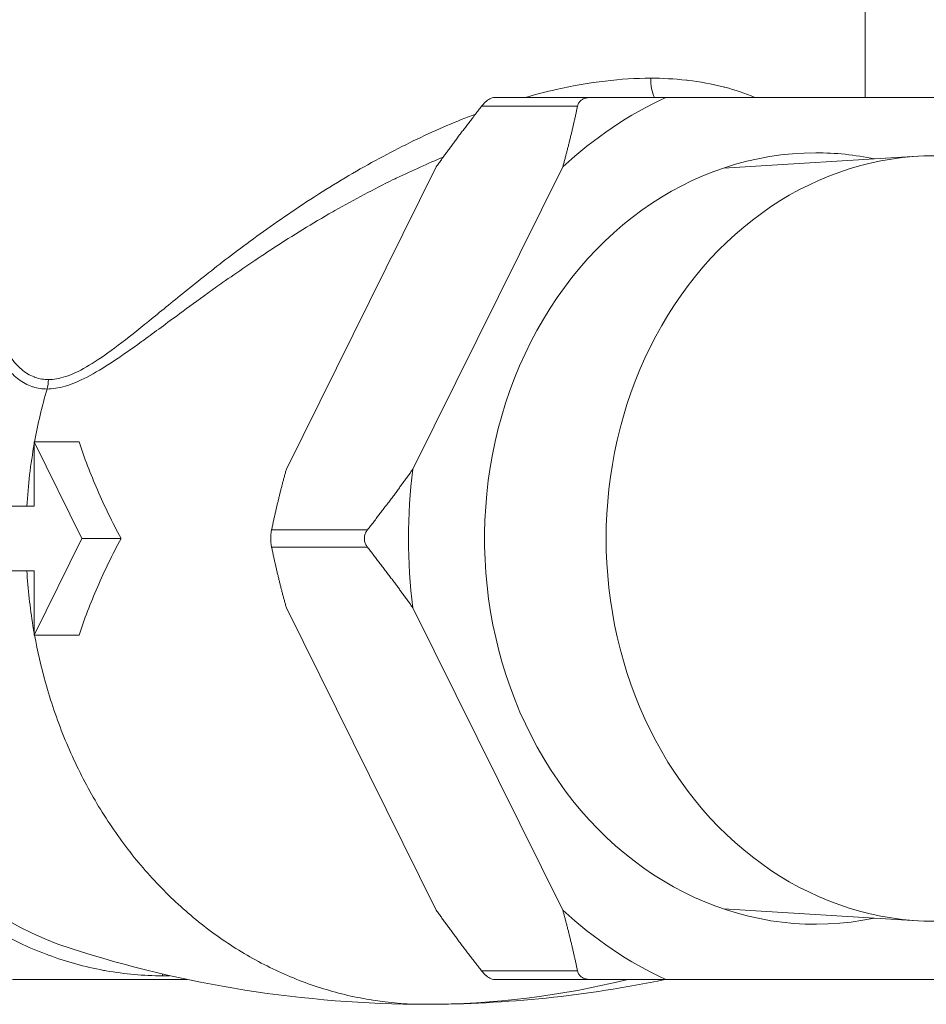
# Model space of a CAD drawing. Units: inches. Extents: x 74 to 414, y 20 to 374.
# Drawn here: x 241 to 243, y 86 to 87 of the extents above; entities that cross this region are included whole.
import ezdxf

# ---------------------------------------------------------------- set-up
doc = ezdxf.new("R2010")
doc.units = ezdxf.units.IN
doc.header["$MEASUREMENT"] = 0

# ---------------------------------------------------------------- blocks, each defined once
blk = doc.blocks.new('04_DDV-RR_BLOCK_2DRIGHT')
at = {"linetype": 'Continuous', "lineweight": 0, "extrusion": (2.22045e-16, 1, -2.22045e-16)}
for p, q in [((9.5022, -1.5465), (9.5022, -1.944)), ((8.8653, -1.944), (9.03, -1.944)), ((9.1596, -1.944), (9.6749, -1.944)), ((8.843, -1.959), (9.0077, -1.959)), ((9.2587, -2.0652), (9.5923, -2.0449)), ((8.5074, -2.5824), (8.765, -2.0631)), ((8.7248, -2.5824), (8.9824, -2.0631)), ((8.0743, -2.5355), (8.0743, -2.6462)), ((8.1511, -2.5355), (8.0743, -2.5355)), ((8.1558, -2.7015), (8.0743, -2.5355)), ((8.0743, -2.6462), (7.8721, -2.6462)), ((8.4821, -2.6865), (8.6468, -2.6865)), ((8.0743, -2.8675), (8.1558, -2.7015)), ((8.2234, -2.7015), (8.1558, -2.7015)), ((8.4821, -2.7165), (8.6468, -2.7165)), ((7.8721, -2.7568), (8.0743, -2.7568)), ((8.0743, -2.7568), (8.0743, -2.8675)), ((8.765, -3.3399), (8.5074, -2.8206)), ((8.9824, -3.3399), (8.7248, -2.8206)), ((8.1511, -2.8675), (8.0743, -2.8675)), ((9.2587, -3.3378), (9.5923, -3.3581)), ((8.843, -3.444), (9.0077, -3.444)), ((8.337, -3.459), (8.0369, -3.459)), ((8.8653, -3.459), (9.03, -3.459)), ((9.6749, -3.459), (9.1596, -3.459))]:
    blk.add_line(p, q, dxfattribs=at)
at = {"linetype": 'Continuous', "lineweight": 0, "extrusion": (-4.93038e-32, -2.22045e-16, -1)}
for centre, major_axis, ratio, start_param, end_param in [((9.159, -1.9109), (0, 0.05), 0.511491, -2.294308, -1.570794), ((9.4173, -2.7015), (0, 0.8147), 0.859288, -0.670288, -0.37691), ((9.6219, -2.7015), (0, -0.6575), 0.859288, 0, 3.141593), ((8.3064, -2.7015), (0, -0.7313), 0.859288, 0.27221, 2.618), ((8.8123, -2.7168), (0.0682, -0.8369), 0.89542, 1.861362, 1.973843), ((8.8123, -2.7168), (0.0682, -0.8369), 0.89542, 1.727846, 1.858096), ((9.4173, -2.7015), (0, -0.8147), 0.859288, 0.37691, 0.670288)]:
    blk.add_ellipse(centre, major_axis=major_axis, ratio=ratio, start_param=start_param, end_param=end_param, dxfattribs=at)
at = {"linetype": 'Continuous', "lineweight": 0}
for centre, major_axis, ratio, start_param, end_param in [((9.4173, -2.7015), (0, 0.6625), 0.859288, 0, 3.319316), ((9.4173, -2.7015), (0, 0.6625), 0.859288, -0.177723, 0), ((8.0555, -2.4286), (0, 0.05), 0.859289, -1.897658, -1.570797), ((9.4173, -2.7015), (0, -0.8147), 0.859288, -1.717485, -1.424107), ((8.3048, -3.4525), (0, -0.02), 0.511491, -1.715854, -1.570787)]:
    blk.add_ellipse(centre, major_axis=major_axis, ratio=ratio, start_param=start_param, end_param=end_param, dxfattribs=at)
for points, knots in [([(8.9177, -1.944), (8.936, -1.9387), (8.9538, -1.9342), (8.9713, -1.9302), (9.0003, -1.9237), (9.0281, -1.9189), (9.0551, -1.9157), (9.0821, -1.9125), (9.1083, -1.9109), (9.1334, -1.9109)], [0.8142591, 0.8142591, 0.8142591, 0.8142591, 0.8571429, 0.8571429, 0.8571429, 0.9285714, 0.9285714, 0.9285714, 1, 1, 1, 1]), ([(9.1334, -1.9109), (9.1537, -1.9109), (9.1741, -1.9119), (9.1943, -1.9142), (9.1954, -1.9143), (9.1966, -1.9144), (9.1977, -1.9146), (9.2181, -1.917), (9.2384, -1.9207), (9.2582, -1.9258), (9.2591, -1.926), (9.26, -1.9262), (9.2609, -1.9264), (9.2786, -1.9311), (9.2958, -1.937), (9.3125, -1.944)], [0, 0, 0, 0, 0.0631424, 0.0631424, 0.0631424, 0.0666667, 0.0666667, 0.0666667, 0.1305089, 0.1305089, 0.1305089, 0.1333333, 0.1333333, 0.1333333, 0.1905287, 0.1905287, 0.1905287, 0.1905287]), ([(8.843, -1.959), (8.8437, -1.9581), (8.8444, -1.9573), (8.8466, -1.9548), (8.8481, -1.9532), (8.8512, -1.9503), (8.8528, -1.9491), (8.856, -1.947), (8.8576, -1.9461), (8.8606, -1.9448), (8.862, -1.9444), (8.864, -1.9441), (8.8647, -1.944), (8.8653, -1.944)], [-0.18333838, -0.18333838, -0.18333838, -0.18333838, -0.17512981, -0.17512981, -0.15901357, -0.15901357, -0.14289733, -0.14289733, -0.12678109, -0.12678109, -0.11066485, -0.11066485, -0.10245628, -0.10245628, -0.10245628, -0.10245628]), ([(9.03, -1.944), (9.0289, -1.944), (9.0278, -1.9441), (9.0245, -1.9444), (9.0224, -1.9448), (9.0185, -1.9461), (9.0167, -1.947), (9.0136, -1.9491), (9.0122, -1.9503), (9.01, -1.9532), (9.0091, -1.9548), (9.0082, -1.9573), (9.0079, -1.9581), (9.0077, -1.959)], [-0.45649373, -0.45649373, -0.45649373, -0.45649373, -0.44828516, -0.44828516, -0.43216892, -0.43216892, -0.41605268, -0.41605268, -0.39993644, -0.39993644, -0.3838202, -0.3838202, -0.37561163, -0.37561163, -0.37561163, -0.37561163]), ([(8.0985, -2.4286), (8.1074, -2.4286), (8.1172, -2.427), (8.1281, -2.4234), (8.1389, -2.4199), (8.1508, -2.4143), (8.1638, -2.4068), (8.1769, -2.3993), (8.1911, -2.3898), (8.2066, -2.3784), (8.2222, -2.3671), (8.239, -2.3539), (8.2574, -2.3392), (8.2757, -2.3245), (8.2954, -2.3083), (8.317, -2.2908), (8.3386, -2.2732), (8.3622, -2.2542), (8.3881, -2.234), (8.4141, -2.2138), (8.4424, -2.1924), (8.474, -2.1699), (8.5057, -2.1474), (8.5406, -2.1238), (8.5755, -2.102), (8.6104, -2.0802), (8.6453, -2.0601), (8.68, -2.0417), (8.7148, -2.0234), (8.7494, -2.0068), (8.7831, -1.9924), (8.7998, -1.9852), (8.8163, -1.9786), (8.8325, -1.9724)], [0, 0, 0, 0, 0.0714286, 0.0714286, 0.0714286, 0.1428571, 0.1428571, 0.1428571, 0.2142857, 0.2142857, 0.2142857, 0.2857143, 0.2857143, 0.2857143, 0.3571429, 0.3571429, 0.3571429, 0.4285714, 0.4285714, 0.4285714, 0.5, 0.5, 0.5, 0.5714286, 0.5714286, 0.5714286, 0.6428571, 0.6428571, 0.6428571, 0.7142857, 0.7142857, 0.7142857, 0.7498825, 0.7498825, 0.7498825, 0.7498825]), ([(8.2946, -3.4525), (8.2619, -3.4525), (8.2298, -3.4497), (8.198, -3.444), (8.1964, -3.4438), (8.1948, -3.4435), (8.1932, -3.4432), (8.1612, -3.4372), (8.1295, -3.4285), (8.0986, -3.417), (8.0972, -3.4165), (8.0959, -3.416), (8.0945, -3.4155), (8.0635, -3.4038), (8.0334, -3.3893), (8.0044, -3.3723), (8.0033, -3.3716), (8.0021, -3.371), (8.001, -3.3703), (7.9719, -3.353), (7.944, -3.3332), (7.9175, -3.311), (7.9166, -3.3102), (7.9157, -3.3095), (7.9148, -3.3087), (7.8883, -3.2863), (7.8632, -3.2614), (7.84, -3.2345), (7.8393, -3.2338), (7.8386, -3.233), (7.838, -3.2322), (7.8147, -3.2051), (7.7931, -3.1758), (7.7737, -3.1448), (7.7732, -3.1441), (7.7728, -3.1434), (7.7723, -3.1427), (7.7528, -3.1114), (7.7354, -3.0784), (7.7203, -3.0441), (7.72, -3.0434), (7.7197, -3.0428), (7.7195, -3.0422), (7.7043, -3.0076), (7.6915, -2.9717), (7.6812, -2.9348), (7.681, -2.9343), (7.6809, -2.9339), (7.6808, -2.9334), (7.6704, -2.8963), (7.6626, -2.8582), (7.6573, -2.8197), (7.6572, -2.8194), (7.6572, -2.8192), (7.6572, -2.8189), (7.6519, -2.7801), (7.6492, -2.7408), (7.6492, -2.7015), (7.6492, -2.6622), (7.6519, -2.6229), (7.6572, -2.5841), (7.6624, -2.5453), (7.6703, -2.507), (7.6808, -2.4696), (7.6809, -2.4693), (7.6809, -2.469), (7.681, -2.4687), (7.6914, -2.4317), (7.7043, -2.3955), (7.7195, -2.3608), (7.7197, -2.3603), (7.7199, -2.3599), (7.7201, -2.3594), (7.7353, -2.3249), (7.7527, -2.2917), (7.7723, -2.2603), (7.7727, -2.2598), (7.773, -2.2592), (7.7734, -2.2586), (7.7929, -2.2274), (7.8146, -2.1981), (7.838, -2.1708), (7.8385, -2.1701), (7.8391, -2.1695), (7.8396, -2.1689), (7.863, -2.1418), (7.8882, -2.1169), (7.9148, -2.0943), (7.9156, -2.0936), (7.9164, -2.093), (7.9171, -2.0923), (7.9411, -2.0723), (7.9662, -2.0541), (7.9922, -2.038)], [0, 0, 0, 0, 0.0476162, 0.0476162, 0.0476162, 0.05, 0.05, 0.05, 0.0978759, 0.0978759, 0.0978759, 0.1, 0.1, 0.1, 0.1481261, 0.1481261, 0.1481261, 0.15, 0.15, 0.15, 0.1983787, 0.1983787, 0.1983787, 0.2, 0.2, 0.2, 0.248631, 0.248631, 0.248631, 0.25, 0.25, 0.25, 0.2988832, 0.2988832, 0.2988832, 0.3, 0.3, 0.3, 0.3491353, 0.3491353, 0.3491353, 0.35, 0.35, 0.35, 0.3993873, 0.3993873, 0.3993873, 0.4, 0.4, 0.4, 0.4496392, 0.4496392, 0.4496392, 0.45, 0.45, 0.45, 0.5, 0.5, 0.5, 0.55, 0.55, 0.55, 0.6, 0.6, 0.6, 0.6003952, 0.6003952, 0.6003952, 0.65, 0.65, 0.65, 0.6506471, 0.6506471, 0.6506471, 0.7, 0.7, 0.7, 0.7008992, 0.7008992, 0.7008992, 0.75, 0.75, 0.75, 0.7511514, 0.7511514, 0.7511514, 0.8, 0.8, 0.8, 0.8014036, 0.8014036, 0.8014036, 0.8451218, 0.8451218, 0.8451218, 0.8451218]), ([(8.0962, -2.4447), (8.1055, -2.4446), (8.116, -2.4431), (8.1274, -2.4398), (8.1389, -2.4364), (8.1513, -2.4312), (8.165, -2.4242), (8.1786, -2.4171), (8.1935, -2.4082), (8.2097, -2.3975), (8.2248, -2.3875), (8.2411, -2.3761), (8.2587, -2.3634), (8.26, -2.3625), (8.2612, -2.3615), (8.2625, -2.3606), (8.2815, -2.3468), (8.302, -2.3316), (8.3244, -2.3151), (8.3395, -2.304), (8.3555, -2.2923), (8.3725, -2.2801), (8.3807, -2.2742), (8.3892, -2.2681), (8.3979, -2.2619), (8.4232, -2.2441), (8.4506, -2.2253), (8.4809, -2.2055), (8.4827, -2.2043), (8.4846, -2.203), (8.4865, -2.2018), (8.5179, -2.1814), (8.5525, -2.1601), (8.587, -2.1404), (8.5882, -2.1397), (8.5894, -2.139), (8.5906, -2.1383), (8.6242, -2.1192), (8.6577, -2.1014), (8.6911, -2.0851), (8.6932, -2.0841), (8.6953, -2.0831), (8.6974, -2.0821), (8.7242, -2.0692), (8.7509, -2.0572), (8.7771, -2.0463)], [0, 0, 0, 0, 0.0714286, 0.0714286, 0.0714286, 0.1428571, 0.1428571, 0.1428571, 0.2142857, 0.2142857, 0.2142857, 0.2809223, 0.2809223, 0.2809223, 0.2857143, 0.2857143, 0.2857143, 0.3571429, 0.3571429, 0.3571429, 0.4052837, 0.4052837, 0.4052837, 0.4285714, 0.4285714, 0.4285714, 0.4958648, 0.4958648, 0.4958648, 0.5, 0.5, 0.5, 0.5690759, 0.5690759, 0.5690759, 0.5714286, 0.5714286, 0.5714286, 0.6386552, 0.6386552, 0.6386552, 0.6428571, 0.6428571, 0.6428571, 0.6969233, 0.6969233, 0.6969233, 0.6969233]), ([(7.9922, -2.1665), (7.992, -2.1671), (7.9919, -2.1677), (7.9917, -2.1684), (7.9916, -2.1686), (7.9916, -2.1688), (7.9915, -2.169), (7.9856, -2.1887), (7.9821, -2.2089), (7.9805, -2.228), (7.9805, -2.2284), (7.9804, -2.2288), (7.9804, -2.2291), (7.9789, -2.2479), (7.9793, -2.2654), (7.9809, -2.282), (7.981, -2.2825), (7.981, -2.2831), (7.9811, -2.2836), (7.9828, -2.2999), (7.9857, -2.3154), (7.9895, -2.3297), (7.9896, -2.3303), (7.9898, -2.3309), (7.9899, -2.3315), (7.9938, -2.3456), (7.9985, -2.3585), (8.0039, -2.3703), (8.0042, -2.371), (8.0045, -2.3716), (8.0048, -2.3722), (8.0102, -2.3837), (8.0163, -2.3941), (8.023, -2.4031), (8.0234, -2.4037), (8.0238, -2.4042), (8.0242, -2.4048), (8.0309, -2.4135), (8.0379, -2.4208), (8.0453, -2.4266), (8.0459, -2.4271), (8.0465, -2.4275), (8.047, -2.4279), (8.0544, -2.4335), (8.0621, -2.4376), (8.07, -2.4404), (8.0707, -2.4406), (8.0714, -2.4408), (8.0721, -2.441), (8.08, -2.4435), (8.0882, -2.4446), (8.0962, -2.4447)], [0.4646361, 0.4646361, 0.4646361, 0.4646361, 0.4666667, 0.4666667, 0.4666667, 0.467378, 0.467378, 0.467378, 0.5333333, 0.5333333, 0.5333333, 0.5347193, 0.5347193, 0.5347193, 0.6, 0.6, 0.6, 0.6020755, 0.6020755, 0.6020755, 0.6666667, 0.6666667, 0.6666667, 0.6694042, 0.6694042, 0.6694042, 0.7333333, 0.7333333, 0.7333333, 0.7367385, 0.7367385, 0.7367385, 0.8, 0.8, 0.8, 0.8040761, 0.8040761, 0.8040761, 0.8666667, 0.8666667, 0.8666667, 0.8714292, 0.8714292, 0.8714292, 0.9333333, 0.9333333, 0.9333333, 0.9387474, 0.9387474, 0.9387474, 1, 1, 1, 1]), ([(7.9922, -2.2347), (7.9922, -2.2417), (7.9924, -2.2487), (7.9928, -2.2554), (7.9929, -2.256), (7.9929, -2.2565), (7.9929, -2.2571), (7.9941, -2.2745), (7.9964, -2.291), (7.9997, -2.3062), (7.9998, -2.3069), (7.9999, -2.3075), (8.0001, -2.3081), (8.0034, -2.3232), (8.0076, -2.337), (8.0124, -2.3495), (8.0127, -2.3502), (8.013, -2.3509), (8.0132, -2.3515), (8.0181, -2.3638), (8.0237, -2.3749), (8.0298, -2.3844), (8.0302, -2.385), (8.0306, -2.3856), (8.031, -2.3862), (8.0371, -2.3955), (8.0437, -2.4032), (8.0506, -2.4095), (8.0512, -2.4099), (8.0517, -2.4104), (8.0522, -2.4108), (8.0591, -2.4167), (8.0664, -2.4211), (8.0738, -2.424), (8.0745, -2.4243), (8.0751, -2.4245), (8.0758, -2.4248), (8.0832, -2.4274), (8.0908, -2.4286), (8.0985, -2.4286)], [0.5750038, 0.5750038, 0.5750038, 0.5750038, 0.6, 0.6, 0.6, 0.602044, 0.602044, 0.602044, 0.6666667, 0.6666667, 0.6666667, 0.669367, 0.669367, 0.669367, 0.7333333, 0.7333333, 0.7333333, 0.7366943, 0.7366943, 0.7366943, 0.8, 0.8, 0.8, 0.8040235, 0.8040235, 0.8040235, 0.8666667, 0.8666667, 0.8666667, 0.871361, 0.871361, 0.871361, 0.9333333, 0.9333333, 0.9333333, 0.9386919, 0.9386919, 0.9386919, 1, 1, 1, 1]), ([(8.2234, -2.7015), (8.2084, -2.6738), (8.1949, -2.6459), (8.1708, -2.5905), (8.1602, -2.5629), (8.1511, -2.5355)], [0, 0, 0, 0, 0.2933808, 0.2933808, 0.5856161, 0.5856161, 0.5856161, 0.5856161]), ([(8.4821, -2.7165), (8.4819, -2.7156), (8.4817, -2.7147), (8.4813, -2.7119), (8.481, -2.7099), (8.4807, -2.7057), (8.4806, -2.7036), (8.4806, -2.6994), (8.4807, -2.6973), (8.481, -2.6931), (8.4813, -2.6911), (8.4817, -2.6883), (8.4819, -2.6874), (8.4821, -2.6865)], [-0.18333838, -0.18333838, -0.18333838, -0.18333838, -0.17512981, -0.17512981, -0.15901357, -0.15901357, -0.14289733, -0.14289733, -0.12678109, -0.12678109, -0.11066485, -0.11066485, -0.10245628, -0.10245628, -0.10245628, -0.10245628]), ([(8.6468, -2.6865), (8.6461, -2.6874), (8.6455, -2.6883), (8.6438, -2.6911), (8.6429, -2.6931), (8.6417, -2.6973), (8.6414, -2.6994), (8.6414, -2.7036), (8.6417, -2.7057), (8.6429, -2.7099), (8.6438, -2.7119), (8.6455, -2.7147), (8.6461, -2.7156), (8.6468, -2.7165)], [-0.45649373, -0.45649373, -0.45649373, -0.45649373, -0.44828516, -0.44828516, -0.43216892, -0.43216892, -0.41605268, -0.41605268, -0.39993644, -0.39993644, -0.3838202, -0.3838202, -0.37561163, -0.37561163, -0.37561163, -0.37561163]), ([(8.1511, -2.8675), (8.1602, -2.8401), (8.1708, -2.8125), (8.1949, -2.7571), (8.2084, -2.7292), (8.2234, -2.7015)], [0, 0, 0, 0, 0.2925939, 0.2925939, 0.5863345, 0.5863345, 0.5863345, 0.5863345]), ([(8.0743, -2.8648), (8.0735, -2.8604), (8.0674, -2.8247), (8.0633, -2.7886), (8.0615, -2.7568)], [0.90916108, 0.90916108, 0.90916108, 0.90916108, 0.92057438, 1, 1, 1, 1]), ([(8.7472, -3.5015), (8.7184, -3.5015), (8.6609, -3.4973), (8.5758, -3.4784), (8.4935, -3.4473), (8.4152, -3.4044), (8.3421, -3.3504), (8.2754, -3.2862), (8.2162, -3.2128), (8.1653, -3.1313), (8.1236, -3.043), (8.0935, -2.9545), (8.0798, -2.8949), (8.0748, -2.8675)], [0, 0, 0, 0, 0.0836886, 0.1673772, 0.2510657, 0.3347543, 0.4184429, 0.5021315, 0.5858201, 0.6695086, 0.7531972, 0.8368858, 0.9068841, 0.9068841, 0.9068841, 0.9068841]), ([(8.8653, -3.459), (8.8647, -3.459), (8.864, -3.4589), (8.862, -3.4586), (8.8606, -3.4582), (8.8576, -3.4569), (8.856, -3.456), (8.8528, -3.4539), (8.8512, -3.4527), (8.8481, -3.4498), (8.8466, -3.4482), (8.8444, -3.4457), (8.8437, -3.4449), (8.843, -3.444)], [-0.18333838, -0.18333838, -0.18333838, -0.18333838, -0.17512981, -0.17512981, -0.15901357, -0.15901357, -0.14289733, -0.14289733, -0.12678109, -0.12678109, -0.11066485, -0.11066485, -0.10245628, -0.10245628, -0.10245628, -0.10245628]), ([(9.0077, -3.444), (9.0079, -3.4449), (9.0082, -3.4457), (9.0091, -3.4482), (9.01, -3.4498), (9.0122, -3.4527), (9.0136, -3.4539), (9.0167, -3.456), (9.0185, -3.4569), (9.0224, -3.4582), (9.0245, -3.4586), (9.0278, -3.4589), (9.0289, -3.459), (9.03, -3.459)], [-0.45649373, -0.45649373, -0.45649373, -0.45649373, -0.44828516, -0.44828516, -0.43216892, -0.43216892, -0.41605268, -0.41605268, -0.39993644, -0.39993644, -0.3838202, -0.3838202, -0.37561163, -0.37561163, -0.37561163, -0.37561163])]:
    blk.add_open_spline(points, degree=3, knots=knots, dxfattribs=at)
for points, weights in [([(9.03, -1.944), (9.0986, -1.944), (9.1596, -1.944)], [1.04643325589, 1.04136900041, 1.03103144559]), ([(8.765, -2.0631), (8.801, -2.0126), (8.843, -1.959)], [1.03103144559, 1.04136900041, 1.04643325589]), ([(8.9824, -2.0631), (8.9965, -2.0126), (9.0077, -1.959)], [1.03103144559, 1.04136900041, 1.04643325589]), ([(8.4821, -2.6865), (8.4933, -2.6329), (8.5074, -2.5824)], [1.04643325589, 1.04136900041, 1.03103144559]), ([(8.6468, -2.6865), (8.6888, -2.6329), (8.7248, -2.5824)], [1.04643325589, 1.04136900041, 1.03103144559]), ([(8.5074, -2.8206), (8.4933, -2.7701), (8.4821, -2.7165)], [1.03103144559, 1.04136900041, 1.04643325589]), ([(8.7248, -2.8206), (8.6888, -2.7701), (8.6468, -2.7165)], [1.03103144559, 1.04136900041, 1.04643325589]), ([(8.843, -3.444), (8.801, -3.3904), (8.765, -3.3399)], [1.04643325589, 1.04136900041, 1.03103144559]), ([(9.0077, -3.444), (8.9965, -3.3904), (8.9824, -3.3399)], [1.04643325589, 1.04136900041, 1.03103144559]), ([(9.1596, -3.459), (9.0986, -3.459), (9.03, -3.459)], [1.03103144559, 1.04136900041, 1.04643325589])]:
    blk.add_rational_spline(points, weights, degree=2, dxfattribs=at)
for points in [[(8.4108, -2.2166), (8.4108, -2.2166), (8.4108, -2.2166), (8.4108, -2.2166)], [(8.4511, -2.2253), (8.4511, -2.2253), (8.4511, -2.2253), (8.4511, -2.2253)], [(8.4542, -2.2232), (8.4542, -2.2232), (8.4542, -2.2232), (8.4542, -2.2232)], [(8.7472, -3.5015), (8.539, -3.5015), (8.329, -3.4681), (8.1375, -3.4058)], [(8.3067, -3.4524), (8.3026, -3.4525), (8.2986, -3.4525), (8.2946, -3.4525)], [(9.0941, -3.459), (8.9788, -3.4873), (8.8632, -3.5015), (8.7472, -3.5015)], [(9.1575, -3.459), (9.0239, -3.4871), (8.8851, -3.5015), (8.7472, -3.5015)]]:
    blk.add_open_spline(points, degree=3, dxfattribs=at)

msp = doc.modelspace()

# ---------------------------------------------------------------- block references
msp.add_blockref('04_DDV-RR_BLOCK_2DRIGHT', (233.2376, 89.1276))

doc.saveas('drawing.dxf')
